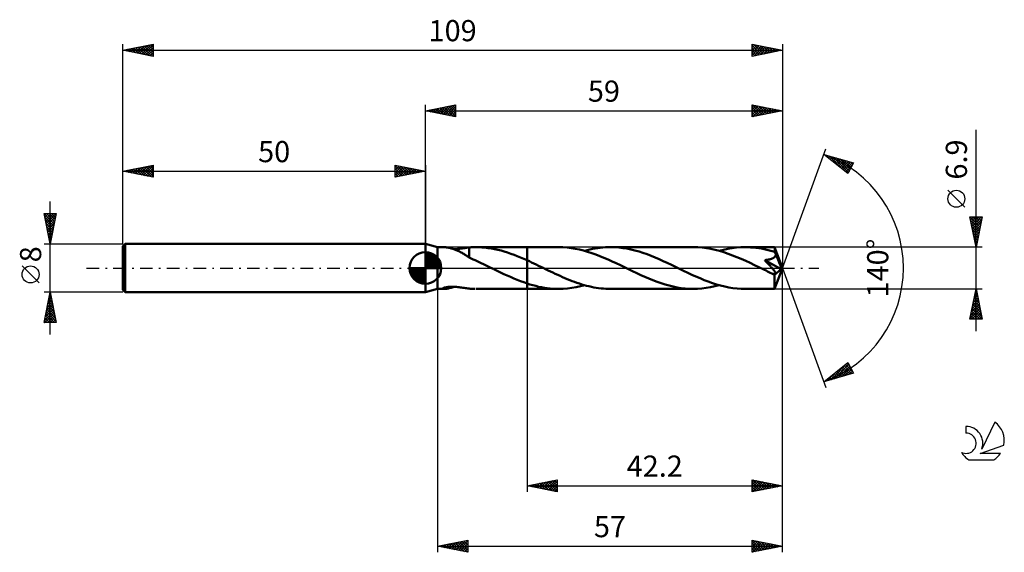
# Model space of a CAD drawing. Units: millimetres. Extents: x -17 to 146, y -47 to 41.
import ezdxf
from ezdxf.enums import TextEntityAlignment as Align

# ---------------------------------------------------------------- set-up
doc = ezdxf.new("R2010")
doc.units = ezdxf.units.MM
doc.header["$LTSCALE"] = 5.2
doc.linetypes.add('LONGDASH_DASH', pattern=[0.85, 0.4, -0.2, 0.05, -0.2])
for name, color, linetype in [('1', 4, 'CONTINUOUS'), ('2', 7, 'CONTINUOUS'), ('4', 2, 'LONGDASH_DASH'), ('CUT', 1, 'CONTINUOUS'), ('NOCUT', 7, 'CONTINUOUS'), ('SK1', 4, 'CONTINUOUS'), ('SK2', 7, 'CONTINUOUS'), ('SK4', 2, 'LONGDASH_DASH'), ('SK6', 5, 'CONTINUOUS')]:
    doc.layers.add(name, color=color, linetype=linetype)
doc.styles.get("Standard").update_dxf_attribs({"font": 'Monospac821 BT'})

msp = doc.modelspace()

# ---------------------------------------------------------------- linework, layer by layer
at = {"layer": '1', "color": 4, "linetype": 'CONTINUOUS', "lineweight": 50}
for p, q in [((52, 3.45), (50, 4)), ((50, -4), (50, 4)), ((52, 3.45), (53.06, 3.45)), ((52, -3.45), (52, 3.45)), ((53.15, 3.45), (53.07, 3.45)), ((53.25, 3.44), (53.15, 3.45)), ((53.35, 3.43), (53.25, 3.44)), ((53.46, 3.42), (53.35, 3.43)), ((53.59, 3.4), (53.46, 3.42)), ((53.71, 3.38), (53.59, 3.4)), ((53.85, 3.35), (53.71, 3.38)), ((53.98, 3.32), (53.85, 3.35)), ((54.12, 3.29), (53.98, 3.32)), ((54.26, 3.25), (54.12, 3.29)), ((56.08, 3.24), (56.31, 3.27)), ((56.31, 3.27), (56.54, 3.3)), ((56.54, 3.3), (56.77, 3.34)), ((56.77, 3.34), (56.99, 3.37)), ((56.99, 3.37), (57.22, 3.4)), ((57.22, 3.4), (57.39, 3.42)), ((57.22, 3.25), (57.22, 3.4)), ((57.39, 3.42), (57.56, 3.43)), ((57.56, 3.43), (57.72, 3.44)), ((57.72, 3.44), (57.89, 3.44)), ((57.89, 3.44), (58.06, 3.45)), ((58.06, 3.45), (58.22, 3.45)), ((58.76, 3.44), (58.22, 3.45)), ((58.37, 3.45), (66.8, 3.45)), ((59.3, 3.42), (58.76, 3.44)), ((59.83, 3.38), (59.3, 3.42)), ((60.37, 3.31), (59.83, 3.38)), ((60.9, 3.23), (60.37, 3.31)), ((72.04, 3.45), (66.8, 3.45)), ((66.8, 3.45), (66.8, 3.45)), ((66.8, 1.28), (66.8, 3.45)), ((66.8, -3.45), (66.8, 3.45)), ((72.72, 3.43), (72.04, 3.45)), ((73.4, 3.39), (72.72, 3.43)), ((74.08, 3.31), (73.4, 3.39)), ((74.76, 3.2), (74.08, 3.31)), ((78.04, 3.23), (78.47, 3.29)), ((78.47, 3.29), (78.9, 3.35)), ((78.9, 3.35), (79.33, 3.39)), ((79.33, 3.39), (79.76, 3.43)), ((79.76, 3.43), (80.18, 3.44)), ((80.18, 3.44), (80.61, 3.45)), ((81.28, 3.44), (80.61, 3.45)), ((94.28, 3.45), (80.61, 3.45)), ((81.95, 3.39), (81.28, 3.44)), ((82.62, 3.31), (81.95, 3.39)), ((83.29, 3.21), (82.62, 3.31)), ((95, 3.43), (94.28, 3.45)), ((95.72, 3.38), (95, 3.43)), ((96.45, 3.29), (95.72, 3.38)), ((97.17, 3.17), (96.45, 3.29)), ((100, 3.17), (100.71, 3.29)), ((100.71, 3.29), (101.43, 3.38)), ((101.43, 3.38), (102.14, 3.43)), ((102.14, 3.43), (102.85, 3.45)), ((103.3, 3.44), (102.85, 3.45)), ((107.71, 3.45), (102.85, 3.45)), ((103.75, 3.42), (103.3, 3.44)), ((104.19, 3.39), (103.75, 3.42)), ((104.63, 3.34), (104.19, 3.39)), ((105.08, 3.28), (104.63, 3.34)), ((105.52, 3.21), (105.08, 3.28)), ((107.72, 3.45), (107.71, 3.45)), ((107.71, 3.45), (107.71, 3.45)), ((107.71, 3.45), (107.71, 3.45)), ((107.71, 3.45), (107.71, 3.45)), ((107.71, 3.45), (107.71, 3.45)), ((107.72, 3.43), (107.72, 3.45)), ((109, 0), (107.72, 3.45)), ((107.72, 3.45), (107.72, 3.45)), ((107.72, 3.41), (107.72, 3.43)), ((107.73, 3.38), (107.72, 3.41)), ((107.73, 3.35), (107.73, 3.38)), ((107.73, 3.3), (107.73, 3.35)), ((107.73, 3.25), (107.73, 3.3)), ((54.4, 3.21), (54.26, 3.25)), ((54.53, 3.17), (54.4, 3.21)), ((54.67, 3.12), (54.53, 3.17)), ((54.81, 3.07), (54.67, 3.12)), ((54.72, 3.11), (54.93, 3.12)), ((54.95, 3.02), (54.81, 3.07)), ((54.93, 3.12), (55.15, 3.13)), ((55.09, 2.96), (54.95, 3.02)), ((55.23, 2.91), (55.09, 2.96)), ((55.15, 3.13), (55.37, 3.15)), ((55.37, 2.84), (55.23, 2.91)), ((55.37, 3.15), (55.61, 3.18)), ((55.51, 2.78), (55.37, 2.84)), ((55.65, 2.71), (55.51, 2.78)), ((55.61, 3.18), (55.84, 3.21)), ((55.78, 2.64), (55.65, 2.71)), ((55.92, 2.56), (55.78, 2.64)), ((55.84, 3.21), (56.08, 3.24)), ((56.06, 2.49), (55.92, 2.56)), ((56.2, 2.41), (56.06, 2.49)), ((56.33, 2.33), (56.2, 2.41)), ((56.46, 2.25), (56.33, 2.33)), ((56.59, 2.17), (56.46, 2.25)), ((56.72, 2.08), (56.59, 2.17)), ((56.84, 2), (56.72, 2.08)), ((56.97, 1.92), (56.84, 2)), ((57.1, 1.84), (56.97, 1.92)), ((57.22, 1.76), (57.1, 1.84)), ((57.22, 3.1), (57.22, 3.25)), ((57.22, 2.95), (57.22, 3.1)), ((57.22, 2.8), (57.22, 2.95)), ((57.22, 2.66), (57.22, 2.8)), ((57.22, 2.52), (57.22, 2.66)), ((57.22, 2.38), (57.22, 2.52)), ((57.22, 2.26), (57.22, 2.38)), ((57.22, 2.14), (57.22, 2.26)), ((57.22, 2.02), (57.22, 2.14)), ((57.22, 1.91), (57.22, 2.02)), ((57.22, 1.82), (57.22, 1.91)), ((57.22, 1.73), (57.22, 1.82)), ((57.22, 1.73), (57.22, 1.76)), ((57.56, 1.58), (57.22, 1.73)), ((61.44, 3.13), (60.9, 3.23)), ((61.97, 3.01), (61.44, 3.13)), ((62.51, 2.88), (61.97, 3.01)), ((63.04, 2.73), (62.51, 2.88)), ((63.58, 2.56), (63.04, 2.73)), ((64.12, 2.37), (63.58, 2.56)), ((64.65, 2.18), (64.12, 2.37)), ((65.19, 1.97), (64.65, 2.18)), ((65.73, 1.75), (65.19, 1.97)), ((66.26, 1.52), (65.73, 1.75)), ((75.44, 3.06), (74.76, 3.2)), ((76.12, 2.89), (75.44, 3.06)), ((76.8, 2.7), (76.12, 2.89)), ((76.33, 2.84), (76.76, 2.95)), ((76.76, 2.95), (77.18, 3.05)), ((77.48, 2.48), (76.8, 2.7)), ((77.18, 3.05), (77.61, 3.15)), ((78.15, 2.24), (77.48, 2.48)), ((77.61, 3.15), (78.04, 3.23)), ((78.83, 1.98), (78.15, 2.24)), ((79.51, 1.7), (78.83, 1.98)), ((80.19, 1.41), (79.51, 1.7)), ((83.96, 3.07), (83.29, 3.21)), ((84.63, 2.91), (83.96, 3.07)), ((85.3, 2.72), (84.63, 2.91)), ((85.96, 2.51), (85.3, 2.72)), ((86.63, 2.28), (85.96, 2.51)), ((87.3, 2.02), (86.63, 2.28)), ((87.97, 1.75), (87.3, 2.02)), ((88.64, 1.46), (87.97, 1.75)), ((97.89, 3.01), (97.17, 3.17)), ((98.61, 2.83), (97.89, 3.01)), ((98.57, 2.84), (99.28, 3.02)), ((99.33, 2.61), (98.61, 2.83)), ((99.28, 3.02), (100, 3.17)), ((100.05, 2.37), (99.33, 2.61)), ((100.77, 2.1), (100.05, 2.37)), ((101.49, 1.81), (100.77, 2.1)), ((102.21, 1.5), (101.49, 1.81)), ((105.97, 3.12), (105.52, 3.21)), ((106.41, 3.02), (105.97, 3.12)), ((106.86, 2.91), (106.41, 3.02)), ((107.3, 2.79), (106.86, 2.91)), ((107.74, 2.66), (107.3, 2.79)), ((107.41, 1.62), (107.48, 1.65)), ((107.48, 1.65), (107.54, 1.69)), ((107.54, 1.69), (107.6, 1.73)), ((107.6, 1.73), (107.66, 1.77)), ((107.66, 1.77), (107.71, 1.82)), ((107.71, 1.82), (107.76, 1.87)), ((107.74, 3.19), (107.73, 3.25)), ((107.74, 3.13), (107.74, 3.19)), ((107.74, 3.06), (107.74, 3.13)), ((109, 0), (107.74, 3.06)), ((107.74, 2.66), (107.74, 3.06)), ((107.77, 2.61), (107.74, 2.66)), ((107.76, 1.87), (107.8, 1.92)), ((107.79, 2.56), (107.77, 2.61)), ((107.81, 2.5), (107.79, 2.56)), ((107.8, 1.92), (107.83, 1.98)), ((107.83, 2.45), (107.81, 2.5)), ((107.85, 2.4), (107.83, 2.45)), ((107.83, 1.98), (107.86, 2.04)), ((107.87, 2.34), (107.85, 2.4)), ((107.86, 2.04), (107.88, 2.1)), ((107.9, 2.29), (107.87, 2.34)), ((107.88, 2.1), (107.89, 2.16)), ((107.89, 2.16), (107.9, 2.22)), ((107.9, 2.22), (107.9, 2.29)), ((108.28, 1.37), (107.9, 2.29)), ((57.89, 1.43), (57.56, 1.58)), ((58.23, 1.28), (57.89, 1.43)), ((58.57, 1.12), (58.23, 1.28)), ((58.9, 0.97), (58.57, 1.12)), ((59.24, 0.81), (58.9, 0.97)), ((59.58, 0.65), (59.24, 0.81)), ((59.91, 0.49), (59.58, 0.65)), ((60.25, 0.33), (59.91, 0.49)), ((60.58, 0.16), (60.25, 0.33)), ((60.92, 0), (60.58, 0.16)), ((60.99, -0.03), (60.92, 0)), ((66.8, 1.28), (66.26, 1.52)), ((67.18, 1.11), (66.8, 1.28)), ((66.8, 1.28), (66.8, 1.28)), ((67.56, 0.93), (67.18, 1.11)), ((67.94, 0.75), (67.56, 0.93)), ((68.32, 0.57), (67.94, 0.75)), ((68.7, 0.39), (68.32, 0.57)), ((69.07, 0.2), (68.7, 0.39)), ((69.47, 0.01), (69.07, 0.2)), ((69.87, -0.18), (69.47, 0.01)), ((80.87, 1.1), (80.19, 1.41)), ((81.54, 0.78), (80.87, 1.1)), ((82.22, 0.46), (81.54, 0.78)), ((82.9, 0.13), (82.22, 0.46)), ((83.58, -0.2), (82.9, 0.13)), ((89.31, 1.16), (88.64, 1.46)), ((89.98, 0.85), (89.31, 1.16)), ((90.65, 0.53), (89.98, 0.85)), ((91.32, 0.2), (90.65, 0.53)), ((92, -0.13), (91.32, 0.2)), ((102.93, 1.18), (102.21, 1.5)), ((103.66, 0.84), (102.93, 1.18)), ((104.38, 0.5), (103.66, 0.84)), ((105.1, 0.15), (104.38, 0.5)), ((105.82, -0.2), (105.1, 0.15)), ((106.08, 1.3), (106.21, 1.31)), ((106.17, 1.21), (106.08, 1.3)), ((108.82, -0.16), (106.08, 1.3)), ((106.25, 1.12), (106.17, 1.21)), ((106.21, 1.31), (106.34, 1.33)), ((106.34, 1.03), (106.25, 1.12)), ((106.34, 1.33), (106.46, 1.35)), ((106.43, 0.93), (106.34, 1.03)), ((106.52, 0.84), (106.43, 0.93)), ((106.46, 1.35), (106.58, 1.37)), ((106.61, 0.74), (106.52, 0.84)), ((106.58, 1.37), (106.68, 1.39)), ((106.7, 0.65), (106.61, 0.74)), ((106.68, 1.39), (106.79, 1.41)), ((106.79, 0.55), (106.7, 0.65)), ((106.79, 1.41), (106.88, 1.43)), ((106.88, 0.46), (106.79, 0.55)), ((106.88, 1.43), (106.97, 1.46)), ((106.96, 0.36), (106.88, 0.46)), ((107.05, 0.27), (106.96, 0.36)), ((106.97, 1.46), (107.06, 1.48)), ((107.13, 0.18), (107.05, 0.27)), ((107.06, 1.48), (107.14, 1.51)), ((107.21, 0.09), (107.13, 0.18)), ((107.14, 1.51), (107.21, 1.53)), ((107.21, 1.53), (107.28, 1.56)), ((107.29, 0), (107.21, 0.09)), ((107.28, 1.56), (107.35, 1.59)), ((107.35, 1.59), (107.41, 1.62)), ((107.72, -3.45), (109, 0)), ((108.48, 0.9), (108.28, 1.37)), ((108.59, 0.62), (108.48, 0.9)), ((108.67, 0.43), (108.59, 0.62)), ((108.72, 0.28), (108.67, 0.43)), ((108.75, 0.17), (108.72, 0.28)), ((108.78, 0.08), (108.75, 0.17)), ((108.78, 0.04), (108.77, 0.08)), ((109, 0), (108.77, 0.08)), ((108.78, 0.08), (108.77, 0.08)), ((109, 0), (108.78, 0.08)), ((108.79, 0), (108.78, 0.04)), ((108.8, -0.03), (108.79, 0)), ((61.06, -0.07), (60.99, -0.03)), ((61.13, -0.1), (61.06, -0.07)), ((61.2, -0.13), (61.13, -0.1)), ((61.26, -0.17), (61.2, -0.13)), ((61.33, -0.2), (61.26, -0.17)), ((61.88, -0.47), (61.33, -0.2)), ((62.43, -0.73), (61.88, -0.47)), ((62.97, -0.99), (62.43, -0.73)), ((63.52, -1.24), (62.97, -0.99)), ((64.06, -1.48), (63.52, -1.24)), ((64.61, -1.72), (64.06, -1.48)), ((70.27, -0.38), (69.87, -0.18)), ((70.67, -0.57), (70.27, -0.38)), ((71.07, -0.76), (70.67, -0.57)), ((71.46, -0.95), (71.07, -0.76)), ((71.86, -1.13), (71.46, -0.95)), ((72.26, -1.31), (71.86, -1.13)), ((72.66, -1.49), (72.26, -1.31)), ((73.05, -1.66), (72.66, -1.49)), ((84.25, -0.53), (83.58, -0.2)), ((84.92, -0.85), (84.25, -0.53)), ((85.59, -1.16), (84.92, -0.85)), ((86.26, -1.47), (85.59, -1.16)), ((86.94, -1.75), (86.26, -1.47)), ((92.68, -0.46), (92, -0.13)), ((93.36, -0.78), (92.68, -0.46)), ((94.04, -1.1), (93.36, -0.78)), ((94.71, -1.41), (94.04, -1.1)), ((95.39, -1.7), (94.71, -1.41)), ((106.05, -0.32), (105.82, -0.2)), ((106.29, -0.43), (106.05, -0.32)), ((106.53, -0.55), (106.29, -0.43)), ((106.77, -0.66), (106.53, -0.55)), ((107, -0.77), (106.77, -0.66)), ((107.24, -0.89), (107, -0.77)), ((107.32, -0.91), (107.24, -0.89)), ((107.36, -0.09), (107.29, 0)), ((107.39, -0.94), (107.32, -0.91)), ((107.43, -0.17), (107.36, -0.09)), ((107.46, -0.96), (107.39, -0.94)), ((107.5, -0.25), (107.43, -0.17)), ((107.53, -0.98), (107.46, -0.96)), ((107.56, -0.33), (107.5, -0.25)), ((107.6, -1), (107.53, -0.98)), ((107.62, -0.41), (107.56, -0.33)), ((107.66, -1.01), (107.6, -1)), ((107.67, -0.48), (107.62, -0.41)), ((107.72, -1.01), (107.66, -1.01)), ((107.72, -0.55), (107.67, -0.48)), ((107.68, -1.15), (108.82, -0.16)), ((107.68, -1.36), (107.68, -1.15)), ((107.68, -1.56), (107.68, -1.36)), ((107.68, -1.75), (107.68, -1.56)), ((107.76, -0.61), (107.72, -0.55)), ((107.72, -1.01), (107.78, -1.01)), ((107.8, -0.67), (107.76, -0.61)), ((107.78, -1.01), (107.82, -1)), ((107.83, -0.73), (107.8, -0.67)), ((107.82, -1), (107.86, -0.97)), ((107.85, -0.79), (107.83, -0.73)), ((107.87, -0.85), (107.85, -0.79)), ((107.86, -0.97), (107.87, -0.94)), ((107.88, -0.9), (107.87, -0.85)), ((107.87, -0.94), (107.88, -0.9)), ((108.81, -0.07), (108.8, -0.03)), ((108.81, -0.1), (108.81, -0.07)), ((108.82, -0.13), (108.81, -0.1)), ((108.82, -0.16), (108.82, -0.13)), ((53.04, -3.27), (53.14, -3.24)), ((53.14, -3.24), (53.25, -3.21)), ((53.25, -3.21), (53.37, -3.19)), ((53.37, -3.19), (53.49, -3.17)), ((53.49, -3.17), (53.62, -3.15)), ((53.62, -3.15), (53.76, -3.13)), ((53.76, -3.13), (53.9, -3.12)), ((53.9, -3.12), (54.06, -3.11)), ((54.06, -3.11), (54.22, -3.1)), ((54.1, -3.29), (54.26, -3.25)), ((54.22, -3.1), (54.4, -3.1)), ((54.26, -3.25), (54.41, -3.21)), ((54.57, -3.1), (54.4, -3.1)), ((54.41, -3.21), (54.56, -3.16)), ((54.56, -3.16), (54.72, -3.11)), ((54.76, -3.11), (54.57, -3.1)), ((54.95, -3.12), (54.76, -3.11)), ((55.15, -3.13), (54.95, -3.12)), ((55.35, -3.15), (55.15, -3.13)), ((55.56, -3.17), (55.35, -3.15)), ((55.77, -3.2), (55.56, -3.17)), ((55.98, -3.22), (55.77, -3.2)), ((56.19, -3.25), (55.98, -3.22)), ((56.4, -3.28), (56.19, -3.25)), ((65.16, -1.94), (64.61, -1.72)), ((65.7, -2.16), (65.16, -1.94)), ((66.25, -2.36), (65.7, -2.16)), ((66.8, -2.55), (66.25, -2.36)), ((66.8, -2.55), (66.8, -2.55)), ((66.8, -2.55), (66.8, -2.55)), ((66.8, -2.55), (66.8, -2.55)), ((66.8, -2.55), (66.8, -2.55)), ((67.28, -2.7), (66.8, -2.55)), ((66.8, -3.45), (66.8, -2.55)), ((67.75, -2.84), (67.28, -2.7)), ((68.23, -2.96), (67.75, -2.84)), ((68.71, -3.08), (68.23, -2.96)), ((69.19, -3.17), (68.71, -3.08)), ((69.66, -3.26), (69.19, -3.17)), ((73.45, -1.83), (73.05, -1.66)), ((73.85, -1.99), (73.45, -1.83)), ((74.25, -2.15), (73.85, -1.99)), ((74.18, -3.29), (74.9, -3.17)), ((74.64, -2.3), (74.25, -2.15)), ((75.04, -2.44), (74.64, -2.3)), ((74.9, -3.17), (75.61, -3.02)), ((75.44, -2.57), (75.04, -2.44)), ((75.84, -2.7), (75.44, -2.57)), ((75.61, -3.02), (76.33, -2.84)), ((76.24, -2.81), (75.84, -2.7)), ((76.63, -2.92), (76.24, -2.81)), ((77.03, -3.02), (76.63, -2.92)), ((77.43, -3.11), (77.03, -3.02)), ((77.83, -3.19), (77.43, -3.11)), ((78.22, -3.26), (77.83, -3.19)), ((87.61, -2.03), (86.94, -1.75)), ((88.28, -2.28), (87.61, -2.03)), ((88.95, -2.52), (88.28, -2.28)), ((89.61, -2.73), (88.95, -2.52)), ((90.28, -2.91), (89.61, -2.73)), ((90.95, -3.07), (90.28, -2.91)), ((91.61, -3.21), (90.95, -3.07)), ((92.28, -3.31), (91.61, -3.21)), ((96.07, -1.98), (95.39, -1.7)), ((96.75, -2.24), (96.07, -1.98)), ((96.42, -3.29), (97.14, -3.17)), ((97.43, -2.49), (96.75, -2.24)), ((97.14, -3.17), (97.85, -3.02)), ((98.11, -2.7), (97.43, -2.49)), ((97.85, -3.02), (98.57, -2.84)), ((98.79, -2.9), (98.11, -2.7)), ((99.47, -3.06), (98.79, -2.9)), ((100.14, -3.2), (99.47, -3.06)), ((100.82, -3.31), (100.14, -3.2)), ((107.68, -1.93), (107.68, -1.75)), ((107.68, -2.12), (107.68, -1.93)), ((107.68, -2.29), (107.68, -2.12)), ((107.68, -2.45), (107.68, -2.29)), ((107.68, -2.61), (107.68, -2.45)), ((107.68, -2.75), (107.68, -2.61)), ((107.68, -2.88), (107.68, -2.75)), ((107.69, -3), (107.68, -2.88)), ((107.69, -3.11), (107.69, -3)), ((107.69, -3.2), (107.69, -3.11)), ((107.7, -3.27), (107.69, -3.2)), ((50, -4), (52, -3.45)), ((52, -3.45), (53.06, -3.45)), ((52.83, -3.4), (52.84, -3.37)), ((52.85, -3.42), (52.83, -3.4)), ((52.84, -3.37), (52.89, -3.33)), ((52.91, -3.44), (52.85, -3.42)), ((52.89, -3.33), (52.95, -3.3)), ((52.98, -3.45), (52.91, -3.44)), ((52.95, -3.3), (53.04, -3.27)), ((53.07, -3.45), (52.98, -3.45)), ((53.07, -3.45), (53.16, -3.45)), ((53.16, -3.45), (53.27, -3.44)), ((53.27, -3.44), (53.39, -3.43)), ((53.39, -3.43), (53.52, -3.41)), ((53.52, -3.41), (53.66, -3.39)), ((53.66, -3.39), (53.8, -3.36)), ((53.8, -3.36), (53.95, -3.33)), ((53.95, -3.33), (54.1, -3.29)), ((56.61, -3.31), (56.4, -3.28)), ((56.81, -3.34), (56.61, -3.31)), ((57.02, -3.37), (56.81, -3.34)), ((57.22, -3.4), (57.02, -3.37)), ((57.39, -3.42), (57.22, -3.4)), ((57.22, -3.4), (57.22, -3.4)), ((57.56, -3.43), (57.39, -3.42)), ((57.72, -3.44), (57.56, -3.43)), ((57.89, -3.44), (57.72, -3.44)), ((58.06, -3.45), (57.89, -3.44)), ((58.22, -3.45), (58.06, -3.45)), ((58.37, -3.45), (66.8, -3.45)), ((66.8, -3.45), (66.8, -3.45)), ((66.8, -3.45), (72.04, -3.45)), ((70.14, -3.33), (69.66, -3.26)), ((70.62, -3.38), (70.14, -3.33)), ((71.09, -3.42), (70.62, -3.38)), ((71.57, -3.44), (71.09, -3.42)), ((72.04, -3.45), (71.57, -3.44)), ((72.04, -3.45), (72.76, -3.43)), ((72.76, -3.43), (73.47, -3.38)), ((73.47, -3.38), (74.18, -3.29)), ((78.62, -3.32), (78.22, -3.26)), ((79.02, -3.36), (78.62, -3.32)), ((79.42, -3.4), (79.02, -3.36)), ((79.82, -3.43), (79.42, -3.4)), ((80.21, -3.45), (79.82, -3.43)), ((80.61, -3.45), (80.21, -3.45)), ((80.61, -3.45), (94.28, -3.45)), ((92.95, -3.39), (92.28, -3.31)), ((93.62, -3.44), (92.95, -3.39)), ((94.28, -3.45), (93.62, -3.44)), ((94.28, -3.45), (94.99, -3.43)), ((94.99, -3.43), (95.71, -3.38)), ((95.71, -3.38), (96.42, -3.29)), ((101.5, -3.39), (100.82, -3.31)), ((102.18, -3.43), (101.5, -3.39)), ((102.85, -3.45), (102.18, -3.43)), ((102.85, -3.45), (107.71, -3.45)), ((107.7, -3.33), (107.7, -3.27)), ((107.7, -3.38), (107.7, -3.33)), ((107.7, -3.42), (107.7, -3.38)), ((107.71, -3.44), (107.7, -3.42)), ((107.71, -3.45), (107.71, -3.44)), ((107.71, -3.45), (107.71, -3.45)), ((107.71, -3.45), (107.71, -3.45)), ((107.71, -3.45), (107.71, -3.45)), ((107.71, -3.45), (107.71, -3.45)), ((107.71, -3.45), (107.72, -3.45)), ((107.72, -3.45), (107.72, -3.45))]:
    msp.add_line(p, q, dxfattribs=at)
msp.add_ellipse((109, 0), major_axis=(-5.51, 3.13), ratio=0.262814, start_param=1.397772, end_param=1.479156, dxfattribs=at)
at = {"layer": '2', "color": 7, "linetype": 'CONTINUOUS', "lineweight": 25}
for p, q in [((50, 4), (50, 27)), ((50, 26), (55, 27)), ((50.25, 26.05), (50.38, 25.92)), ((50.45, 25.91), (50.68, 26.14)), ((50.61, 26.12), (50.91, 25.82)), ((50.81, 25.84), (51.21, 26.24)), ((50.96, 26.19), (51.44, 25.71)), ((51.16, 25.77), (51.74, 26.35)), ((51.31, 26.26), (51.97, 25.61)), ((51.51, 25.7), (52.27, 26.45)), ((51.67, 26.33), (52.5, 25.5)), ((51.87, 25.63), (52.8, 26.56)), ((52.02, 26.4), (53.03, 25.39)), ((52.22, 25.56), (53.33, 26.67)), ((52.37, 26.47), (53.56, 25.29)), ((52.57, 25.49), (53.86, 26.77)), ((52.73, 26.55), (54.09, 25.18)), ((52.93, 25.41), (54.39, 26.88)), ((53.08, 26.62), (54.62, 25.08)), ((53.28, 25.34), (54.92, 26.98)), ((53.44, 26.69), (55, 25.12)), ((53.64, 25.27), (55, 26.64)), ((53.79, 26.76), (55, 25.55)), ((53.99, 25.2), (55, 26.21)), ((54.14, 26.83), (55, 25.97)), ((54.5, 26.9), (55, 26.4)), ((54.85, 26.97), (55, 26.82)), ((55, 27), (55, 25)), ((104, 25), (104, 27)), ((104, 27), (109, 26)), ((104, 26.62), (104.31, 26.94)), ((104, 26.2), (104.67, 26.87)), ((104, 25.78), (105.02, 26.8)), ((104, 25.35), (105.37, 26.73)), ((104, 26.61), (105.34, 25.27)), ((104, 26.19), (104.99, 25.2)), ((104.04, 26.99), (105.7, 25.34)), ((104.09, 25.02), (105.73, 26.65)), ((104.57, 26.89), (106.05, 25.41)), ((104.62, 25.12), (106.08, 26.58)), ((105.1, 26.78), (106.4, 25.48)), ((105.15, 25.23), (106.43, 26.51)), ((105.63, 26.67), (106.76, 25.55)), ((105.68, 25.34), (106.79, 26.44)), ((106.16, 26.57), (107.11, 25.62)), ((106.21, 25.44), (107.14, 26.37)), ((106.69, 26.46), (107.46, 25.69)), ((106.74, 25.55), (107.49, 26.3)), ((107.23, 26.35), (107.82, 25.76)), ((107.27, 25.65), (107.85, 26.23)), ((107.76, 26.25), (108.17, 25.83)), ((107.8, 25.76), (108.2, 26.16)), ((108.29, 26.14), (108.52, 25.9)), ((108.33, 25.87), (108.56, 26.09)), ((108.82, 26.04), (108.88, 25.98)), ((109, 27), (109, 0)), ((50, 26), (109, 26)), ((55, 25), (50, 26)), ((50.1, 25.98), (50.15, 26.03)), ((54.34, 25.13), (55, 25.79)), ((54.7, 25.06), (55, 25.36)), ((109, 26), (104, 25)), ((104, 25.76), (104.63, 25.13)), ((104, 25.34), (104.28, 25.06)), ((108.86, 25.97), (108.91, 26.02)), ((141, -10.45), (141, 22.87)), ((109, 0), (116.18, 19.73)), ((115.84, 18.79), (120.75, 17.4)), ((119.83, 15.62), (115.84, 18.79)), ((115.92, 18.73), (115.96, 18.76)), ((116.15, 18.71), (116.91, 17.95)), ((116.16, 18.54), (116.29, 18.67)), ((116.4, 18.35), (116.62, 18.57)), ((116.63, 18.16), (116.95, 18.48)), ((116.74, 18.54), (118.98, 16.3)), ((116.87, 17.98), (117.28, 18.39)), ((117.1, 17.79), (117.61, 18.29)), ((117.33, 18.37), (119.92, 15.79)), ((117.34, 17.6), (117.94, 18.2)), ((117.58, 17.41), (118.27, 18.1)), ((117.81, 17.22), (118.6, 18.01)), ((117.92, 18.2), (120.06, 16.07)), ((118.05, 17.04), (118.93, 17.92)), ((118.52, 18.03), (120.2, 16.35)), ((118.29, 16.85), (119.26, 17.82)), ((118.52, 16.66), (119.59, 17.73)), ((118.76, 16.47), (119.92, 17.63)), ((119, 16.28), (120.25, 17.54)), ((119.11, 17.86), (120.35, 16.63)), ((119.23, 16.1), (120.58, 17.45)), ((119.47, 15.91), (120.52, 16.96)), ((119.7, 17.7), (120.49, 16.91)), ((120.75, 17.4), (119.83, 15.62)), ((120.3, 17.53), (120.64, 17.19)), ((119.7, 15.72), (120.07, 16.09)), ((139.15, 10.06), (136.35, 12.86)), ((141, 3.45), (140, 8.45)), ((140, 8.45), (142, 8.45)), ((140.01, 8.42), (141.66, 6.77)), ((140.03, 8.29), (140.2, 8.45)), ((140.1, 7.93), (140.62, 8.45)), ((140.17, 7.58), (141.04, 8.45)), ((140.24, 7.23), (141.47, 8.45)), ((140.32, 6.87), (141.89, 8.45)), ((140.4, 8.45), (141.73, 7.12)), ((140.83, 8.45), (141.8, 7.47)), ((142, 8.45), (141, 3.45)), ((141.25, 8.45), (141.88, 7.83)), ((141.68, 8.45), (141.95, 8.18)), ((140.11, 7.89), (141.59, 6.41)), ((140.22, 7.36), (141.52, 6.06)), ((140.32, 6.83), (141.45, 5.71)), ((140.39, 6.52), (141.92, 8.05)), ((140.46, 6.17), (141.81, 7.52)), ((140.53, 5.81), (141.71, 6.99)), ((140.43, 6.3), (141.38, 5.35)), ((140.54, 5.77), (141.31, 5)), ((140.6, 5.46), (141.6, 6.46)), ((140.64, 5.24), (141.24, 4.64)), ((140.67, 5.11), (141.5, 5.93)), ((140.74, 4.75), (141.39, 5.4)), ((142, 3.45), (107.74, 3.45)), ((140.75, 4.71), (141.17, 4.29)), ((140.81, 4.4), (141.28, 4.87)), ((140.85, 4.18), (141.1, 3.94)), ((140.88, 4.04), (141.18, 4.34)), ((140.95, 3.69), (141.07, 3.81)), ((140.96, 3.65), (141.03, 3.58)), ((109, -37), (109, 0)), ((109, -47), (109, 0)), ((109, 0), (116.18, -19.73)), ((52, -3.45), (52, -47)), ((66.8, -3.45), (66.8, -37)), ((107.74, -3.45), (142, -3.45)), ((140, -8.45), (141, -3.45)), ((140.67, -5.12), (141.22, -4.56)), ((140.76, -4.64), (141.36, -5.23)), ((140.77, -4.59), (141.15, -4.21)), ((140.83, -4.28), (141.25, -4.7)), ((140.88, -4.06), (141.08, -3.86)), ((140.9, -3.93), (141.14, -4.17)), ((140.97, -3.58), (141.04, -3.64)), ((140.98, -3.53), (141.01, -3.5)), ((141, -3.45), (142, -8.45)), ((140.14, -7.77), (141.58, -6.33)), ((140.24, -7.24), (141.51, -5.98)), ((140.35, -6.71), (141.43, -5.62)), ((140.41, -6.4), (141.89, -7.88)), ((140.45, -6.18), (141.36, -5.27)), ((140.48, -6.05), (141.78, -7.35)), ((140.55, -5.7), (141.67, -6.82)), ((140.56, -5.65), (141.29, -4.92)), ((140.62, -5.34), (141.57, -6.29)), ((140.69, -4.99), (141.46, -5.76)), ((140.03, -8.3), (141.65, -6.69)), ((140.13, -7.82), (140.76, -8.45)), ((140.2, -7.47), (141.18, -8.45)), ((140.27, -7.11), (141.61, -8.45)), ((140.31, -8.45), (141.72, -7.04)), ((140.34, -6.76), (141.99, -8.41)), ((140.73, -8.45), (141.79, -7.39)), ((141.16, -8.45), (141.86, -7.75)), ((141.58, -8.45), (141.93, -8.1)), ((142, -8.45), (140, -8.45)), ((140.06, -8.17), (140.33, -8.45)), ((115.84, -18.79), (119.83, -15.62)), ((117.02, -18.46), (119.84, -15.64)), ((117.61, -18.29), (119.98, -15.92)), ((118.2, -18.12), (120.13, -16.2)), ((119.18, -16.14), (120.5, -17.47)), ((119.41, -15.95), (120.63, -17.17)), ((119.65, -15.77), (120.18, -16.3)), ((119.83, -15.62), (120.75, -17.4)), ((120.75, -17.4), (115.84, -18.79)), ((116.42, -18.63), (117.88, -17.17)), ((117.05, -17.83), (117.53, -18.31)), ((117.28, -17.65), (117.86, -18.22)), ((117.52, -17.46), (118.19, -18.13)), ((117.76, -17.27), (118.52, -18.03)), ((117.99, -17.08), (118.85, -17.94)), ((118.23, -16.89), (119.18, -17.84)), ((118.47, -16.71), (119.51, -17.75)), ((118.7, -16.52), (119.84, -17.66)), ((118.8, -17.95), (120.27, -16.48)), ((118.94, -16.33), (120.17, -17.56)), ((119.39, -17.79), (120.42, -16.76)), ((119.98, -17.62), (120.56, -17.04)), ((120.57, -17.45), (120.7, -17.32)), ((115.87, -18.77), (115.88, -18.78)), ((116.1, -18.59), (116.21, -18.69)), ((116.34, -18.4), (116.54, -18.6)), ((116.58, -18.21), (116.87, -18.5)), ((116.81, -18.02), (117.2, -18.41)), ((66.8, -36), (71.8, -35)), ((67.5, -36.14), (67.85, -35.79)), ((67.85, -36.21), (68.38, -35.68)), ((68.14, -35.73), (68.81, -36.4)), ((68.21, -36.28), (68.91, -35.58)), ((68.49, -35.66), (69.34, -36.51)), ((68.56, -36.35), (69.44, -35.47)), ((68.85, -35.59), (69.87, -36.61)), ((68.91, -36.42), (69.97, -35.37)), ((69.2, -35.52), (70.4, -36.72)), ((69.27, -36.49), (70.5, -35.26)), ((69.55, -35.45), (70.93, -36.83)), ((69.62, -36.56), (71.03, -35.15)), ((69.91, -35.38), (71.46, -36.93)), ((69.98, -36.64), (71.56, -35.05)), ((70.26, -35.31), (71.8, -36.85)), ((70.33, -36.71), (71.8, -35.23)), ((70.61, -35.24), (71.8, -36.42)), ((70.68, -36.78), (71.8, -35.66)), ((70.97, -35.17), (71.8, -36)), ((71.32, -35.1), (71.8, -35.58)), ((71.67, -35.03), (71.8, -35.15)), ((71.8, -35), (71.8, -37)), ((104, -37), (104, -35)), ((104, -35), (109, -36)), ((104, -35.01), (104.01, -35)), ((104, -35.43), (104.36, -35.07)), ((104, -35.86), (104.71, -35.14)), ((104, -36.28), (105.07, -35.21)), ((104, -36.71), (105.42, -35.28)), ((104, -35.33), (105.39, -36.72)), ((104, -35.76), (105.04, -36.79)), ((104.11, -35.02), (105.74, -36.65)), ((104.16, -36.97), (105.77, -35.35)), ((104.65, -35.13), (106.1, -36.58)), ((104.69, -36.86), (106.13, -35.43)), ((105.18, -35.24), (106.45, -36.51)), ((105.22, -36.76), (106.48, -35.5)), ((105.71, -35.34), (106.8, -36.44)), ((105.75, -36.65), (106.84, -35.57)), ((106.24, -35.45), (107.16, -36.37)), ((106.28, -36.54), (107.19, -35.64)), ((106.77, -35.55), (107.51, -36.3)), ((106.81, -36.44), (107.54, -35.71)), ((107.3, -35.66), (107.86, -36.23)), ((107.34, -36.33), (107.9, -35.78)), ((107.83, -35.77), (108.22, -36.16)), ((66.8, -36), (109, -36)), ((71.8, -37), (66.8, -36)), ((67.08, -35.94), (67.22, -36.08)), ((67.15, -36.07), (67.32, -35.9)), ((67.43, -35.87), (67.75, -36.19)), ((67.78, -35.8), (68.28, -36.3)), ((71.04, -36.85), (71.8, -36.08)), ((71.39, -36.92), (71.8, -36.51)), ((71.74, -36.99), (71.8, -36.93)), ((109, -36), (104, -37)), ((104, -36.18), (104.68, -36.86)), ((104, -36.61), (104.33, -36.93)), ((107.87, -36.23), (108.25, -35.85)), ((108.36, -35.87), (108.57, -36.09)), ((108.4, -36.12), (108.6, -35.92)), ((108.89, -35.98), (108.93, -36.01)), ((108.94, -36.01), (108.96, -35.99)), ((52, -46), (57, -45)), ((53.65, -46.33), (54.48, -45.5)), ((54, -46.4), (55.01, -45.4)), ((54.24, -45.55), (55.36, -46.67)), ((54.36, -46.47), (55.54, -45.29)), ((54.59, -45.48), (55.89, -46.78)), ((54.71, -46.54), (56.07, -45.19)), ((54.95, -45.41), (56.42, -46.88)), ((55.06, -46.61), (56.6, -45.08)), ((55.3, -45.34), (56.95, -46.99)), ((55.42, -46.68), (57, -45.1)), ((55.65, -45.27), (57, -46.62)), ((55.77, -46.75), (57, -45.53)), ((56.01, -45.2), (57, -46.19)), ((56.36, -45.13), (57, -45.77)), ((56.71, -45.06), (57, -45.34)), ((57, -45), (57, -47)), ((104, -47), (104, -45)), ((104, -45), (109, -46)), ((104, -45.25), (104.21, -45.04)), ((104, -45.09), (105.59, -46.68)), ((104, -45.67), (104.56, -45.11)), ((104, -46.1), (104.92, -45.18)), ((104, -46.52), (105.27, -45.25)), ((104, -46.95), (105.62, -45.32)), ((104, -45.51), (105.24, -46.75)), ((104.42, -45.08), (105.94, -46.61)), ((104.46, -46.91), (105.98, -45.4)), ((104.95, -45.19), (106.3, -46.54)), ((104.99, -46.8), (106.33, -45.47)), ((105.48, -45.3), (106.65, -46.47)), ((105.53, -46.69), (106.68, -45.54)), ((106.01, -45.4), (107.01, -46.4)), ((106.54, -45.51), (107.36, -46.33)), ((52, -46), (109, -46)), ((57, -47), (52, -46)), ((52.12, -45.98), (52.18, -46.04)), ((52.24, -46.05), (52.35, -45.93)), ((52.47, -45.91), (52.71, -46.14)), ((52.59, -46.12), (52.88, -45.82)), ((52.82, -45.84), (53.24, -46.25)), ((52.94, -46.19), (53.41, -45.72)), ((53.18, -45.76), (53.77, -46.35)), ((53.3, -46.26), (53.95, -45.61)), ((53.53, -45.69), (54.3, -46.46)), ((53.88, -45.62), (54.83, -46.57)), ((56.13, -46.83), (57, -45.95)), ((56.48, -46.9), (57, -46.37)), ((56.83, -46.97), (57, -46.8)), ((104, -45.94), (104.88, -46.82)), ((109, -46), (104, -47)), ((104, -46.36), (104.53, -46.89)), ((104, -46.79), (104.18, -46.96)), ((106.06, -46.59), (107.04, -45.61)), ((106.59, -46.48), (107.39, -45.68)), ((107.07, -45.61), (107.71, -46.26)), ((107.12, -46.38), (107.74, -45.75)), ((107.6, -45.72), (108.07, -46.19)), ((107.65, -46.27), (108.1, -45.82)), ((108.13, -45.83), (108.42, -46.12)), ((108.18, -46.16), (108.45, -45.89)), ((108.66, -45.93), (108.77, -46.05)), ((108.71, -46.06), (108.8, -45.96))]:
    msp.add_line(p, q, dxfattribs=at)
msp.add_circle((137.75, 11.46), 1.4, dxfattribs=at)
msp.add_arc((109, 0), 20, 290, 70, dxfattribs=at)
at = {"layer": '4', "color": 2, "linetype": 'LONGDASH_DASH', "lineweight": 25}
msp.add_line((50, 0), (109, 0), dxfattribs=at)
at = {"layer": 'CUT', "color": 1, "linetype": 'CONTINUOUS', "lineweight": 25}
for p, q in [((107.74, 3.45), (66.8, 3.45)), ((66.8, 3.45), (66.8, 0)), ((109, 0), (107.74, 3.45)), ((66.8, 0), (109, 0))]:
    msp.add_line(p, q, dxfattribs=at)
at = {"layer": 'NOCUT', "color": 7, "linetype": 'CONTINUOUS', "lineweight": 25}
for p, q in [((52, 3.45), (50, 4)), ((50, 4), (50, 0)), ((66.8, 3.45), (52, 3.45)), ((66.8, 0), (66.8, 3.45)), ((66.8, 3.45), (66.8, 3.45)), ((66.8, 3.45), (66.8, 0)), ((66.8, 3.45), (66.8, 0)), ((50, 0), (66.8, 0))]:
    msp.add_line(p, q, dxfattribs=at)
at = {"layer": 'SK1', "color": 4, "linetype": 'CONTINUOUS', "lineweight": 50}
for p, q in [((0.4, 4), (0, 3.6)), ((0, 3.6), (0, -3.6)), ((50, 4), (0.4, 4)), ((0.4, 4), (0.4, -4)), ((50, 0), (50, 2.62)), ((50, 2.56), (50.07, 2.62)), ((50, 2.19), (50.41, 2.59)), ((50, 2.56), (52.56, 0)), ((50, 1.81), (50.71, 2.53)), ((50, 1.44), (50.99, 2.43)), ((50, 1.07), (51.24, 2.31)), ((50, 2.19), (52.19, 0)), ((50, 0.7), (51.47, 2.17)), ((50, 0.33), (51.68, 2.01)), ((50, 1.81), (51.81, 0)), ((50.04, 0), (51.88, 1.83)), ((50.32, 2.6), (52.6, 0.32)), ((50.41, 0), (52.05, 1.64)), ((50.8, 2.5), (52.5, 0.8)), ((51.56, 2.11), (52.11, 1.56)), ((50, 0), (47.38, 0)), ((47.38, -0.07), (47.44, 0)), ((47.41, -0.41), (47.81, 0)), ((47.47, -0.71), (48.19, 0)), ((47.57, -0.99), (48.56, 0)), ((47.69, -1.24), (48.93, 0)), ((47.73, 0), (50, -2.27)), ((47.83, -1.47), (49.3, 0)), ((47.99, -1.68), (49.67, 0)), ((48.1, 0), (50, -1.9)), ((48.47, 0), (50, -1.53)), ((48.84, 0), (50, -1.16)), ((49.22, 0), (50, -0.78)), ((49.59, 0), (50, -0.41)), ((49.96, 0), (50, -0.04)), ((50, 1.44), (51.44, 0)), ((50, 1.07), (51.07, 0)), ((50, 0.7), (50.7, 0)), ((50, 0.33), (50.33, 0)), ((50, 0), (52.62, 0)), ((50, -2.62), (50, 0)), ((50.78, 0), (52.21, 1.42)), ((51.16, 0), (52.34, 1.19)), ((51.53, 0), (52.45, 0.93)), ((51.9, 0), (52.54, 0.65)), ((52.27, 0), (52.6, 0.33)), ((47.38, -0.02), (49.98, -2.62)), ((47.41, -0.42), (49.58, -2.59)), ((47.55, -0.93), (49.07, -2.45)), ((48.17, -1.88), (50, -0.04)), ((48.36, -2.05), (50, -0.41)), ((48.58, -2.21), (50, -0.78)), ((48.81, -2.34), (50, -1.16)), ((49.07, -2.45), (50, -1.53)), ((49.35, -2.54), (50, -1.9)), ((49.67, -2.6), (50, -2.27)), ((0, -3.6), (0.4, -4)), ((0.4, -4), (50, -4))]:
    msp.add_line(p, q, dxfattribs=at)
for start, end in [(90, 180), (0, 90), (180, 270), (270, 0)]:
    msp.add_arc((50, 0), 2.62, start, end, dxfattribs=at)
at = {"layer": 'SK2', "color": 7, "linetype": 'CONTINUOUS', "lineweight": 25}
for p, q in [((0, 8), (0, 37)), ((0, 36), (5, 37)), ((0, 36), (109, 36)), ((5, 35), (0, 36)), ((0.01, 36), (0.02, 36)), ((0.25, 35.95), (0.37, 36.07)), ((0.37, 36.07), (0.55, 35.89)), ((0.6, 35.88), (0.9, 36.18)), ((0.72, 36.14), (1.08, 35.78)), ((0.96, 35.81), (1.43, 36.29)), ((1.08, 36.22), (1.61, 35.68)), ((1.31, 35.74), (1.96, 36.39)), ((1.43, 36.29), (2.14, 35.57)), ((1.66, 35.67), (2.49, 36.5)), ((1.78, 36.36), (2.67, 35.47)), ((2.02, 35.6), (3.02, 36.6)), ((2.14, 36.43), (3.2, 35.36)), ((2.37, 35.53), (3.56, 36.71)), ((2.49, 36.5), (3.73, 35.25)), ((2.72, 35.46), (4.09, 36.82)), ((2.84, 36.57), (4.26, 35.15)), ((3.08, 35.38), (4.62, 36.92)), ((3.2, 36.64), (4.79, 35.04)), ((3.43, 35.31), (5, 36.88)), ((3.55, 36.71), (5, 35.26)), ((3.78, 35.24), (5, 36.46)), ((3.9, 36.78), (5, 35.68)), ((4.14, 35.17), (5, 36.03)), ((4.26, 36.85), (5, 36.11)), ((4.61, 36.92), (5, 36.53)), ((4.96, 36.99), (5, 36.96)), ((5, 37), (5, 35)), ((104, 35), (104, 37)), ((104, 37), (109, 36)), ((104, 36.87), (104.11, 36.98)), ((104, 36.44), (104.46, 36.91)), ((104, 36.02), (104.82, 36.84)), ((104, 36.79), (105.49, 35.3)), ((104, 35.59), (105.17, 36.77)), ((104, 35.17), (105.53, 36.69)), ((104, 36.37), (105.14, 35.23)), ((109, 36), (104, 35)), ((104, 35.94), (104.79, 35.16)), ((104.27, 36.95), (105.85, 35.37)), ((104.32, 35.06), (105.88, 36.62)), ((104.8, 36.84), (106.2, 35.44)), ((104.85, 35.17), (106.23, 36.55)), ((105.33, 36.73), (106.55, 35.51)), ((105.38, 35.28), (106.59, 36.48)), ((105.86, 36.63), (106.91, 35.58)), ((105.91, 35.38), (106.94, 36.41)), ((106.39, 36.52), (107.26, 35.65)), ((106.44, 35.49), (107.29, 36.34)), ((106.92, 36.42), (107.62, 35.72)), ((106.97, 35.59), (107.65, 36.27)), ((107.45, 36.31), (107.97, 35.79)), ((107.5, 35.7), (108, 36.2)), ((107.98, 36.2), (108.32, 35.86)), ((108.03, 35.81), (108.35, 36.13)), ((108.51, 36.1), (108.68, 35.94)), ((108.56, 35.91), (108.71, 36.06)), ((109, 37), (109, 0)), ((4.49, 35.1), (5, 35.61)), ((4.85, 35.03), (5, 35.19)), ((104, 35.52), (104.43, 35.09)), ((104, 35.1), (104.08, 35.02)), ((0, 4), (0, 17)), ((0, 16), (5, 17)), ((1.26, 15.75), (1.89, 16.38)), ((1.38, 16.28), (2.07, 15.59)), ((1.61, 15.68), (2.42, 16.48)), ((1.73, 16.35), (2.6, 15.48)), ((1.97, 15.61), (2.95, 16.59)), ((2.09, 16.42), (3.13, 15.37)), ((2.32, 15.54), (3.48, 16.7)), ((2.44, 16.49), (3.66, 15.27)), ((2.67, 15.47), (4.01, 16.8)), ((2.79, 16.56), (4.19, 15.16)), ((3.03, 15.39), (4.54, 16.91)), ((3.15, 16.63), (4.72, 15.06)), ((3.38, 15.32), (5, 16.94)), ((3.5, 16.7), (5, 15.2)), ((3.73, 15.25), (5, 16.52)), ((3.85, 16.77), (5, 15.62)), ((4.21, 16.84), (5, 16.05)), ((4.56, 16.91), (5, 16.47)), ((4.91, 16.98), (5, 16.9)), ((5, 17), (5, 15)), ((45, 15), (45, 17)), ((45, 17), (50, 16)), ((45, 16.64), (45.3, 16.94)), ((45, 16.88), (46.57, 15.31)), ((45, 16.21), (45.66, 16.87)), ((45, 15.79), (46.01, 16.8)), ((45, 15.36), (46.36, 16.73)), ((45, 16.46), (46.21, 15.24)), ((45.07, 15.01), (46.72, 16.66)), ((45.38, 16.92), (46.92, 15.38)), ((45.6, 15.12), (47.07, 16.59)), ((45.91, 16.82), (47.27, 15.45)), ((46.14, 15.23), (47.42, 16.52)), ((46.44, 16.71), (47.63, 15.53)), ((46.67, 15.33), (47.78, 16.44)), ((46.97, 16.61), (47.98, 15.6)), ((47.2, 15.44), (48.13, 16.37)), ((47.5, 16.5), (48.33, 15.67)), ((47.73, 15.55), (48.48, 16.3)), ((48.03, 16.39), (48.69, 15.74)), ((48.56, 16.29), (49.04, 15.81)), ((50, 17), (50, 4)), ((0, 16), (50, 16)), ((5, 15), (0, 16)), ((0.2, 15.96), (0.3, 16.06)), ((0.32, 16.06), (0.48, 15.9)), ((0.55, 15.89), (0.83, 16.17)), ((0.67, 16.13), (1.01, 15.8)), ((0.91, 15.82), (1.36, 16.27)), ((1.03, 16.21), (1.54, 15.69)), ((4.09, 15.18), (5, 16.09)), ((4.44, 15.11), (5, 15.67)), ((4.8, 15.04), (5, 15.25)), ((45, 16.03), (45.86, 15.17)), ((50, 16), (45, 15)), ((45, 15.61), (45.51, 15.1)), ((45, 15.18), (45.15, 15.03)), ((48.26, 15.65), (48.84, 16.23)), ((48.79, 15.76), (49.19, 16.16)), ((49.09, 16.18), (49.39, 15.88)), ((49.32, 15.86), (49.54, 16.09)), ((49.62, 16.08), (49.75, 15.95)), ((49.85, 15.97), (49.9, 16.02)), ((-12, -11), (-12, 11)), ((-12, 4), (-13, 9)), ((-13, 9), (-11, 9)), ((-12.99, 8.95), (-11.34, 7.3)), ((-12.95, 8.75), (-12.7, 9)), ((-12.88, 8.4), (-12.28, 9)), ((-12.88, 8.42), (-11.41, 6.95)), ((-12.81, 8.04), (-11.85, 9)), ((-12.74, 7.69), (-11.43, 9)), ((-12.67, 7.34), (-11, 9)), ((-12.62, 9), (-11.27, 7.65)), ((-12.6, 6.98), (-11.11, 8.47)), ((-12.19, 9), (-11.2, 8.01)), ((-11, 9), (-12, 4)), ((-11.77, 9), (-11.13, 8.36)), ((-11.34, 9), (-11.06, 8.71)), ((-12.78, 7.89), (-11.48, 6.59)), ((-12.67, 7.36), (-11.55, 6.24)), ((-12.57, 6.83), (-11.62, 5.89)), ((-12.53, 6.63), (-11.21, 7.94)), ((-12.46, 6.28), (-11.32, 7.41)), ((-12.38, 5.92), (-11.42, 6.88)), ((-12.46, 6.3), (-11.69, 5.53)), ((-12.35, 5.77), (-11.76, 5.18)), ((-12.31, 5.57), (-11.53, 6.35)), ((-12.25, 5.24), (-11.84, 4.82)), ((-12.24, 5.21), (-11.64, 5.82)), ((-12.17, 4.86), (-11.74, 5.29)), ((-13, 4), (0, 4)), ((-12.14, 4.71), (-11.91, 4.47)), ((-12.1, 4.51), (-11.85, 4.76)), ((-12.04, 4.18), (-11.98, 4.12)), ((-12.03, 4.15), (-11.95, 4.23)), ((-13.85, -2.45), (-16.65, 0.35)), ((-12, -4), (-13, -4)), ((-13, -9), (-12, -4)), ((-12.18, -4.91), (-11.88, -4.6)), ((-12.15, -4.74), (-11.78, -5.11)), ((-12.08, -4.38), (-11.95, -4.25)), ((-12.08, -4.39), (-11.88, -4.58)), ((-12.01, -4.03), (-11.99, -4.05)), ((0, -4), (-12, -4)), ((-12, -4), (-11, -9)), ((-12.71, -7.56), (-11.53, -6.37)), ((-12.61, -7.03), (-11.6, -6.02)), ((-12.5, -6.5), (-11.67, -5.66)), ((-12.5, -6.51), (-11.25, -7.76)), ((-12.43, -6.15), (-11.35, -7.23)), ((-12.39, -5.97), (-11.74, -5.31)), ((-12.36, -5.8), (-11.46, -6.7)), ((-12.29, -5.44), (-11.81, -4.96)), ((-12.29, -5.45), (-11.57, -6.17)), ((-12.22, -5.09), (-11.67, -5.64)), ((-12.92, -8.62), (-11.38, -7.08)), ((-12.88, -9), (-11.31, -7.43)), ((-12.82, -8.09), (-11.46, -6.72)), ((-12.78, -7.92), (-11.71, -9)), ((-12.71, -7.57), (-11.28, -9)), ((-12.64, -7.22), (-11.04, -8.82)), ((-12.57, -6.86), (-11.14, -8.29)), ((-12.46, -9), (-11.24, -7.79)), ((-13, -8.98), (-12.98, -9)), ((-11, -9), (-13, -9)), ((-12.93, -8.63), (-12.56, -9)), ((-12.86, -8.28), (-12.13, -9)), ((-12.03, -9), (-11.17, -8.14)), ((-11.61, -9), (-11.1, -8.49)), ((-11.18, -9), (-11.03, -8.85))]:
    msp.add_line(p, q, dxfattribs=at)
msp.add_circle((-15.25, -1.05), 1.4, dxfattribs=at)
at = {"layer": 'SK4', "color": 2, "linetype": 'LONGDASH_DASH', "lineweight": 25}
msp.add_line((-6, 0), (115, 0), dxfattribs=at)
at = {"layer": 'SK6', "color": 5, "linetype": 'CONTINUOUS', "lineweight": 25}
for p, q in [((144.13, -25.48), (141.94, -29.94)), ((139.34, -26.18), (139.34, -27.29)), ((141.68, -30.64), (145.6, -29.28)), ((145.04, -30.64), (141.68, -30.64)), ((139.8, -31.72), (143.94, -31.72))]:
    msp.add_line(p, q, dxfattribs=at)
for centre, radius, start, end in [((141.87, -28.53), 3.8, 348.7239, 53.4691), ((139.35, -28.97), 1.68, 243.4215, 90.3602), ((139.36, -28.95), 2.76, 338.9379, 90.4446), ((141.87, -28.53), 3.8, 210.5484, 236.978), ((141.87, -28.53), 3.8, 303.022, 326.3732)]:
    msp.add_arc(centre, radius, start, end, dxfattribs=at)

# ---------------------------------------------------------------- texts
at = {"layer": '2', "color": 7, "linetype": 'CONTINUOUS', "lineweight": 25}
for s, p in [('59', (79.5, 27.5)), ('42.2', (87.9, -34.5)), ('57', (80.5, -44.5))]:
    msp.add_text(s, height=3.5, dxfattribs=at).set_placement(p, align=Align.CENTER)
for s, p in [('6.9', (139.5, 17.94)), ('140°', (126.5, 0))]:
    msp.add_text(s, height=3.5, rotation=90, dxfattribs=at).set_placement(p, align=Align.CENTER)
at = {"layer": 'SK2', "color": 7, "linetype": 'CONTINUOUS', "lineweight": 25}
for s, p in [('109', (54.5, 37.5)), ('50', (25, 17.5))]:
    msp.add_text(s, height=3.5, dxfattribs=at).set_placement(p, align=Align.CENTER)
msp.add_text('8', height=3.5, rotation=90, dxfattribs=at).set_placement((-13.5, 2.27), align=Align.CENTER)

doc.saveas('drawing.dxf')
